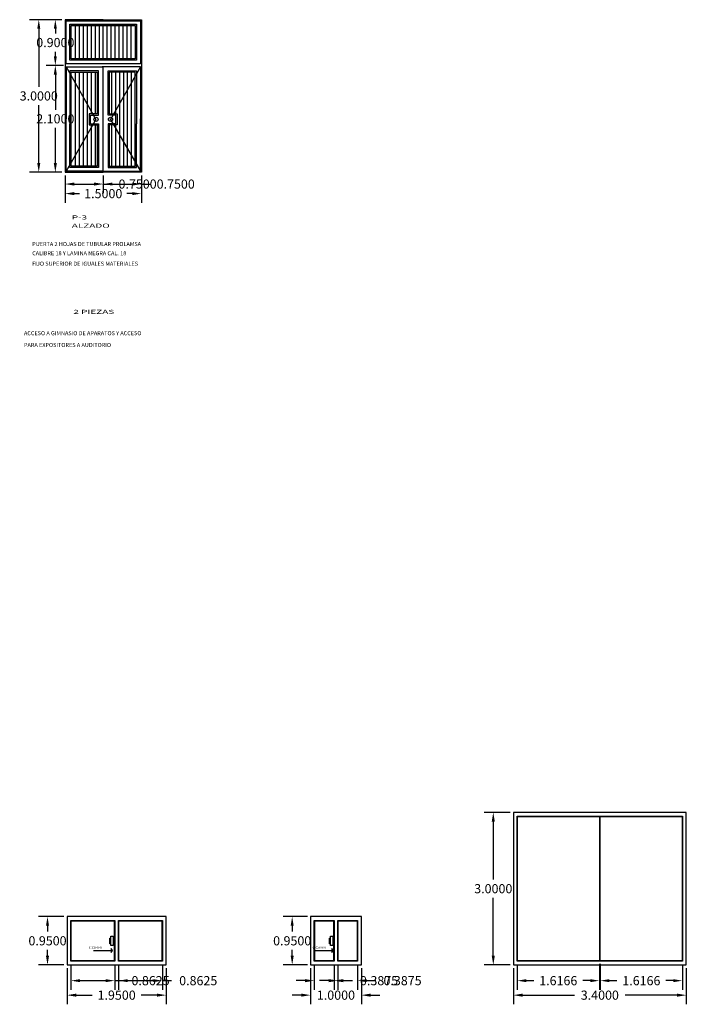
# Model space of a CAD drawing. Units: inches. Extents: x 22.7 to 82.6, y 5.2 to 43.5.
# Drawn here: x 69.5 to 82.6, y 24.1 to 43.5 of the extents above; entities that cross this region are included whole.
import ezdxf

# ---------------------------------------------------------------- set-up
doc = ezdxf.new("R2010")
doc.units = ezdxf.units.IN
doc.header["$MEASUREMENT"] = 0
doc.linetypes.add('HIDDEN', pattern=[9.525, 6.35, -3.175])
for name, color, linetype in [('CALIDAD', 4, 'Continuous'), ('COTAS', 2, 'Continuous'), ('NEW 18', 1, 'Continuous'), ('Punto 25', 6, 'Continuous')]:
    doc.layers.add(name, color=color, linetype=linetype)
doc.dimstyles.get("Standard").update_dxf_attribs({"dimtxt": 0.18, "dimasz": 0.18, "dimexe": 0.18, "dimexo": 0.0625, "dimgap": 0.09, "dimtad": 0, "dimtih": 1, "dimtoh": 1, "dimdec": 4, "dimzin": 0, "dimdsep": 46, "dimtxsty": 'Standard', "dimcen": 0.09, "dimadec": 0, "dimazin": 0, "dimtfac": 1, "dimtdec": 4, "dimtofl": 0, "dimtmove": 0, "dimatfit": 3, "dimfxl": 0, "dimtolj": 1, "dimtzin": 0, "dimarcsym": 0})

# ---------------------------------------------------------------- blocks, each defined once
blk = doc.blocks.new('*D123')
at = {"layer": 'COTAS', "color": 0, "lineweight": -2}
for p, q in [((70.391, 42.576), (70.052, 42.576)), ((70.232, 42.396), (70.232, 41.706)), ((70.232, 40.656), (70.232, 41.346)), ((70.361, 40.476), (70.052, 40.476))]:
    blk.add_line(p, q, dxfattribs=at)
at = {"layer": 'COTAS', "color": 0}
for points in [[(70.202, 42.396), (70.262, 42.396), (70.232, 42.576)], [(70.202, 40.656), (70.262, 40.656), (70.232, 40.476)]]:
    blk.add_solid(points, dxfattribs=at)
at = {"layer": 'DEFPOINTS', "color": 0}
for p in [(70.454, 42.576), (70.232, 40.476), (70.424, 40.476)]:
    blk.add_point(p, dxfattribs=at)
at = {"layer": 'COTAS', "color": 0, "insert": (70.232, 41.526), "char_height": 0.18, "attachment_point": 5}
blk.add_mtext('\\A1;2.1000', dxfattribs=at)
blk = doc.blocks.new('*D124')
at = {"layer": 'COTAS', "color": 0, "lineweight": -2}
for p, q in [((70.361, 43.476), (70.052, 43.476)), ((70.232, 43.296), (70.232, 43.206)), ((70.232, 42.756), (70.232, 42.846)), ((70.391, 42.576), (70.052, 42.576))]:
    blk.add_line(p, q, dxfattribs=at)
at = {"layer": 'COTAS', "color": 0}
for points in [[(70.202, 43.296), (70.262, 43.296), (70.232, 43.476)], [(70.202, 42.756), (70.262, 42.756), (70.232, 42.576)]]:
    blk.add_solid(points, dxfattribs=at)
at = {"layer": 'DEFPOINTS', "color": 0}
for p in [(70.424, 43.476), (70.232, 42.576), (70.454, 42.576)]:
    blk.add_point(p, dxfattribs=at)
at = {"layer": 'COTAS', "color": 0, "insert": (70.232, 43.026), "char_height": 0.18, "attachment_point": 5}
blk.add_mtext('\\A1;0.9000', dxfattribs=at)
blk = doc.blocks.new('*D125')
at = {"layer": 'COTAS', "color": 0, "lineweight": -2}
for p, q in [((70.361, 43.476), (69.726, 43.476)), ((69.906, 43.296), (69.906, 42.156)), ((69.906, 40.656), (69.906, 41.796)), ((70.361, 40.476), (69.726, 40.476))]:
    blk.add_line(p, q, dxfattribs=at)
at = {"layer": 'COTAS', "color": 0}
for points in [[(69.876, 43.296), (69.936, 43.296), (69.906, 43.476)], [(69.876, 40.656), (69.936, 40.656), (69.906, 40.476)]]:
    blk.add_solid(points, dxfattribs=at)
at = {"layer": 'DEFPOINTS', "color": 0}
for p in [(70.424, 43.476), (69.906, 40.476), (70.424, 40.476)]:
    blk.add_point(p, dxfattribs=at)
at = {"layer": 'COTAS', "color": 0, "insert": (69.906, 41.976), "char_height": 0.18, "attachment_point": 5}
blk.add_mtext('\\A1;3.0000', dxfattribs=at)
blk = doc.blocks.new('*D126')
at = {"layer": 'COTAS', "color": 0, "lineweight": -2}
for p, q in [((70.424, 40.413), (70.424, 40.063)), ((71.174, 40.413), (71.174, 40.063)), ((70.604, 40.243), (70.994, 40.243)), ((71.174, 40.243), (71.354, 40.243))]:
    blk.add_line(p, q, dxfattribs=at)
at = {"layer": 'COTAS', "color": 0}
for points in [[(70.604, 40.273), (70.604, 40.213), (70.424, 40.243)], [(70.994, 40.273), (70.994, 40.213), (71.174, 40.243)]]:
    blk.add_solid(points, dxfattribs=at)
at = {"layer": 'DEFPOINTS', "color": 0}
for p in [(70.424, 40.476), (71.174, 40.476), (71.174, 40.243)]:
    blk.add_point(p, dxfattribs=at)
at = {"layer": 'COTAS', "color": 0, "insert": (71.849, 40.243), "char_height": 0.18, "attachment_point": 5}
blk.add_mtext('\\A1;0.7500', dxfattribs=at)
blk = doc.blocks.new('*D127')
at = {"layer": 'COTAS', "color": 0, "lineweight": -2}
for p, q in [((71.174, 40.413), (71.174, 40.063)), ((71.924, 40.413), (71.924, 40.063)), ((71.354, 40.243), (71.744, 40.243)), ((71.924, 40.243), (72.104, 40.243))]:
    blk.add_line(p, q, dxfattribs=at)
at = {"layer": 'COTAS', "color": 0}
for points in [[(71.354, 40.273), (71.354, 40.213), (71.174, 40.243)], [(71.744, 40.273), (71.744, 40.213), (71.924, 40.243)]]:
    blk.add_solid(points, dxfattribs=at)
at = {"layer": 'DEFPOINTS', "color": 0}
for p in [(71.174, 40.476), (71.924, 40.476), (71.924, 40.243)]:
    blk.add_point(p, dxfattribs=at)
at = {"layer": 'COTAS', "color": 0, "insert": (72.599, 40.243), "char_height": 0.18, "attachment_point": 5}
blk.add_mtext('\\A1;0.7500', dxfattribs=at)
blk = doc.blocks.new('*D128')
at = {"layer": 'COTAS', "color": 0, "lineweight": -2}
for p, q in [((70.424, 40.413), (70.424, 39.875)), ((71.924, 40.413), (71.924, 39.875)), ((70.604, 40.055), (70.709, 40.055)), ((71.744, 40.055), (71.639, 40.055))]:
    blk.add_line(p, q, dxfattribs=at)
at = {"layer": 'COTAS', "color": 0}
for points in [[(70.604, 40.085), (70.604, 40.025), (70.424, 40.055)], [(71.744, 40.085), (71.744, 40.025), (71.924, 40.055)]]:
    blk.add_solid(points, dxfattribs=at)
at = {"layer": 'DEFPOINTS', "color": 0}
for p in [(70.424, 40.476), (71.924, 40.476), (71.924, 40.055)]:
    blk.add_point(p, dxfattribs=at)
at = {"layer": 'COTAS', "color": 0, "insert": (71.174, 40.055), "char_height": 0.18, "attachment_point": 5}
blk.add_mtext('\\A1;1.5000', dxfattribs=at)
blk = doc.blocks.new('*D134')
at = {"layer": 'COTAS', "color": 0, "lineweight": -2}
for p, q in [((70.537, 24.897), (70.537, 24.396)), ((71.399, 24.897), (71.399, 24.396)), ((70.717, 24.576), (71.219, 24.576)), ((71.399, 24.576), (71.579, 24.576))]:
    blk.add_line(p, q, dxfattribs=at)
at = {"layer": 'COTAS', "color": 0}
for points in [[(70.717, 24.606), (70.717, 24.546), (70.537, 24.576)], [(71.219, 24.606), (71.219, 24.546), (71.399, 24.576)]]:
    blk.add_solid(points, dxfattribs=at)
at = {"layer": 'DEFPOINTS', "color": 0}
for p in [(70.537, 24.96), (71.399, 24.96), (71.399, 24.576)]:
    blk.add_point(p, dxfattribs=at)
at = {"layer": 'COTAS', "color": 0, "insert": (72.104, 24.576), "char_height": 0.18, "attachment_point": 5}
blk.add_mtext('\\A1;0.8625', dxfattribs=at)
blk = doc.blocks.new('*D135')
at = {"layer": 'COTAS', "color": 0, "lineweight": -2}
for p, q in [((71.474, 24.897), (71.474, 24.396)), ((72.337, 24.897), (72.337, 24.396)), ((71.654, 24.576), (72.157, 24.576)), ((72.337, 24.576), (72.517, 24.576))]:
    blk.add_line(p, q, dxfattribs=at)
at = {"layer": 'COTAS', "color": 0}
for points in [[(71.654, 24.606), (71.654, 24.546), (71.474, 24.576)], [(72.157, 24.606), (72.157, 24.546), (72.337, 24.576)]]:
    blk.add_solid(points, dxfattribs=at)
at = {"layer": 'DEFPOINTS', "color": 0}
for p in [(71.474, 24.96), (72.337, 24.96), (72.337, 24.576)]:
    blk.add_point(p, dxfattribs=at)
at = {"layer": 'COTAS', "color": 0, "insert": (73.042, 24.576), "char_height": 0.18, "attachment_point": 5}
blk.add_mtext('\\A1;0.8625', dxfattribs=at)
blk = doc.blocks.new('*D136')
at = {"layer": 'COTAS', "color": 0, "lineweight": -2}
for p, q in [((70.462, 24.822), (70.462, 24.111)), ((72.412, 24.822), (72.412, 24.111)), ((70.642, 24.291), (70.957, 24.291)), ((72.232, 24.291), (71.917, 24.291))]:
    blk.add_line(p, q, dxfattribs=at)
at = {"layer": 'COTAS', "color": 0}
for points in [[(70.642, 24.321), (70.642, 24.261), (70.462, 24.291)], [(72.232, 24.321), (72.232, 24.261), (72.412, 24.291)]]:
    blk.add_solid(points, dxfattribs=at)
at = {"layer": 'DEFPOINTS', "color": 0}
for p in [(70.462, 24.885), (72.412, 24.885), (70.462, 24.291)]:
    blk.add_point(p, dxfattribs=at)
at = {"layer": 'COTAS', "color": 0, "insert": (71.437, 24.291), "char_height": 0.18, "attachment_point": 5}
blk.add_mtext('\\A1;1.9500', dxfattribs=at)
blk = doc.blocks.new('*D137')
at = {"layer": 'COTAS', "color": 0, "lineweight": -2}
for p, q in [((70.399, 25.835), (69.898, 25.835)), ((70.078, 25.655), (70.078, 25.54)), ((70.078, 25.065), (70.078, 25.18)), ((70.399, 24.885), (69.898, 24.885))]:
    blk.add_line(p, q, dxfattribs=at)
at = {"layer": 'COTAS', "color": 0}
for points in [[(70.048, 25.655), (70.108, 25.655), (70.078, 25.835)], [(70.048, 25.065), (70.108, 25.065), (70.078, 24.885)]]:
    blk.add_solid(points, dxfattribs=at)
at = {"layer": 'DEFPOINTS', "color": 0}
for p in [(70.462, 25.835), (70.078, 24.885), (70.462, 24.885)]:
    blk.add_point(p, dxfattribs=at)
at = {"layer": 'COTAS', "color": 0, "insert": (70.078, 25.36), "char_height": 0.18, "attachment_point": 5}
blk.add_mtext('\\A1;0.9500', dxfattribs=at)
blk = doc.blocks.new('*D138')
at = {"layer": 'COTAS', "color": 0, "lineweight": -2}
for p, q in [((75.324, 24.897), (75.324, 24.396)), ((75.712, 24.897), (75.712, 24.396)), ((75.144, 24.576), (74.964, 24.576)), ((75.892, 24.576), (76.072, 24.576))]:
    blk.add_line(p, q, dxfattribs=at)
at = {"layer": 'COTAS', "color": 0}
for points in [[(75.144, 24.606), (75.144, 24.546), (75.324, 24.576)], [(75.892, 24.606), (75.892, 24.546), (75.712, 24.576)]]:
    blk.add_solid(points, dxfattribs=at)
at = {"layer": 'DEFPOINTS', "color": 0}
for p in [(75.324, 24.96), (75.712, 24.96), (75.712, 24.576)]:
    blk.add_point(p, dxfattribs=at)
at = {"layer": 'COTAS', "color": 0, "insert": (76.597, 24.576), "char_height": 0.18, "attachment_point": 5}
blk.add_mtext('\\A1;0.3875', dxfattribs=at)
blk = doc.blocks.new('*D139')
at = {"layer": 'COTAS', "color": 0, "lineweight": -2}
for p, q in [((75.787, 24.897), (75.787, 24.396)), ((76.174, 24.897), (76.174, 24.396)), ((75.607, 24.576), (75.427, 24.576)), ((76.354, 24.576), (76.534, 24.576))]:
    blk.add_line(p, q, dxfattribs=at)
at = {"layer": 'COTAS', "color": 0}
for points in [[(75.607, 24.606), (75.607, 24.546), (75.787, 24.576)], [(76.354, 24.606), (76.354, 24.546), (76.174, 24.576)]]:
    blk.add_solid(points, dxfattribs=at)
at = {"layer": 'DEFPOINTS', "color": 0}
for p in [(75.787, 24.96), (76.174, 24.96), (76.174, 24.576)]:
    blk.add_point(p, dxfattribs=at)
at = {"layer": 'COTAS', "color": 0, "insert": (77.059, 24.576), "char_height": 0.18, "attachment_point": 5}
blk.add_mtext('\\A1;0.3875', dxfattribs=at)
blk = doc.blocks.new('*D140')
at = {"layer": 'COTAS', "color": 0, "lineweight": -2}
for p, q in [((75.249, 24.822), (75.249, 24.111)), ((76.249, 24.822), (76.249, 24.111)), ((75.069, 24.291), (74.889, 24.291)), ((76.429, 24.291), (76.609, 24.291))]:
    blk.add_line(p, q, dxfattribs=at)
at = {"layer": 'COTAS', "color": 0}
for points in [[(75.069, 24.321), (75.069, 24.261), (75.249, 24.291)], [(76.429, 24.321), (76.429, 24.261), (76.249, 24.291)]]:
    blk.add_solid(points, dxfattribs=at)
at = {"layer": 'DEFPOINTS', "color": 0}
for p in [(75.249, 24.885), (76.249, 24.885), (76.249, 24.291)]:
    blk.add_point(p, dxfattribs=at)
at = {"layer": 'COTAS', "color": 0, "insert": (75.749, 24.291), "char_height": 0.18, "attachment_point": 5}
blk.add_mtext('\\A1;1.0000', dxfattribs=at)
blk = doc.blocks.new('*D141')
at = {"layer": 'COTAS', "color": 0, "lineweight": -2}
for p, q in [((75.187, 25.835), (74.709, 25.835)), ((74.889, 25.655), (74.889, 25.54)), ((74.889, 25.065), (74.889, 25.18)), ((75.187, 24.885), (74.709, 24.885))]:
    blk.add_line(p, q, dxfattribs=at)
at = {"layer": 'COTAS', "color": 0}
for points in [[(74.859, 25.655), (74.919, 25.655), (74.889, 25.835)], [(74.859, 25.065), (74.919, 25.065), (74.889, 24.885)]]:
    blk.add_solid(points, dxfattribs=at)
at = {"layer": 'DEFPOINTS', "color": 0}
for p in [(75.249, 25.835), (74.889, 24.885), (75.249, 24.885)]:
    blk.add_point(p, dxfattribs=at)
at = {"layer": 'COTAS', "color": 0, "insert": (74.889, 25.36), "char_height": 0.18, "attachment_point": 5}
blk.add_mtext('\\A1;0.9500', dxfattribs=at)
blk = doc.blocks.new('*D142')
at = {"layer": 'COTAS', "color": 0, "lineweight": -2}
for p, q in [((79.313, 24.897), (79.313, 24.396)), ((80.93, 24.906), (80.93, 24.396)), ((79.493, 24.576), (79.641, 24.576)), ((80.75, 24.576), (80.601, 24.576))]:
    blk.add_line(p, q, dxfattribs=at)
at = {"layer": 'COTAS', "color": 0}
for points in [[(79.493, 24.606), (79.493, 24.546), (79.313, 24.576)], [(80.75, 24.606), (80.75, 24.546), (80.93, 24.576)]]:
    blk.add_solid(points, dxfattribs=at)
at = {"layer": 'DEFPOINTS', "color": 0}
for p in [(79.313, 24.96), (80.93, 24.968), (80.93, 24.576)]:
    blk.add_point(p, dxfattribs=at)
at = {"layer": 'COTAS', "color": 0, "insert": (80.121, 24.576), "char_height": 0.18, "attachment_point": 5}
blk.add_mtext('\\A1;1.6166', dxfattribs=at)
blk = doc.blocks.new('*D143')
at = {"layer": 'COTAS', "color": 0, "lineweight": -2}
for p, q in [((80.946, 24.906), (80.946, 24.396)), ((82.563, 24.897), (82.563, 24.396)), ((81.126, 24.576), (81.275, 24.576)), ((82.383, 24.576), (82.235, 24.576))]:
    blk.add_line(p, q, dxfattribs=at)
at = {"layer": 'COTAS', "color": 0}
for points in [[(81.126, 24.606), (81.126, 24.546), (80.946, 24.576)], [(82.383, 24.606), (82.383, 24.546), (82.563, 24.576)]]:
    blk.add_solid(points, dxfattribs=at)
at = {"layer": 'DEFPOINTS', "color": 0}
for p in [(80.946, 24.968), (82.563, 24.96), (82.563, 24.576)]:
    blk.add_point(p, dxfattribs=at)
at = {"layer": 'COTAS', "color": 0, "insert": (81.755, 24.576), "char_height": 0.18, "attachment_point": 5}
blk.add_mtext('\\A1;1.6166', dxfattribs=at)
blk = doc.blocks.new('*D144')
at = {"layer": 'COTAS', "color": 0, "lineweight": -2}
for p, q in [((79.238, 24.822), (79.238, 24.111)), ((82.638, 24.822), (82.638, 24.111)), ((79.418, 24.291), (80.443, 24.291)), ((82.458, 24.291), (81.433, 24.291))]:
    blk.add_line(p, q, dxfattribs=at)
at = {"layer": 'COTAS', "color": 0}
for points in [[(79.418, 24.321), (79.418, 24.261), (79.238, 24.291)], [(82.458, 24.321), (82.458, 24.261), (82.638, 24.291)]]:
    blk.add_solid(points, dxfattribs=at)
at = {"layer": 'DEFPOINTS', "color": 0}
for p in [(79.238, 24.885), (82.638, 24.885), (79.238, 24.291)]:
    blk.add_point(p, dxfattribs=at)
at = {"layer": 'COTAS', "color": 0, "insert": (80.938, 24.291), "char_height": 0.18, "attachment_point": 5}
blk.add_mtext('\\A1;3.4000', dxfattribs=at)
blk = doc.blocks.new('*D145')
at = {"layer": 'COTAS', "color": 0, "lineweight": -2}
for p, q in [((79.176, 27.885), (78.663, 27.885)), ((78.843, 27.705), (78.843, 26.565)), ((78.843, 25.065), (78.843, 26.205)), ((79.176, 24.885), (78.663, 24.885))]:
    blk.add_line(p, q, dxfattribs=at)
at = {"layer": 'COTAS', "color": 0}
for points in [[(78.813, 27.705), (78.873, 27.705), (78.843, 27.885)], [(78.813, 25.065), (78.873, 25.065), (78.843, 24.885)]]:
    blk.add_solid(points, dxfattribs=at)
at = {"layer": 'DEFPOINTS', "color": 0}
for p in [(78.843, 27.885), (79.238, 27.885), (79.238, 24.885)]:
    blk.add_point(p, dxfattribs=at)
at = {"layer": 'COTAS', "color": 0, "insert": (78.843, 26.385), "char_height": 0.18, "attachment_point": 5}
blk.add_mtext('\\A1;3.0000', dxfattribs=at)

msp = doc.modelspace()

# ---------------------------------------------------------------- linework, layer by layer
for p, q in [((71.03109, 41.50554), (71.03109, 41.52554)), ((71.31606, 41.50554), (71.31606, 41.52554))]:
    msp.add_line(p, q)
for points in [[(71.17358, 43.47554), (70.42358, 43.47554), (70.42358, 40.47554), (71.17358, 40.47554), (71.17358, 42.54554)], [(71.17358, 43.47554), (71.92358, 43.47554), (71.92358, 40.47554), (71.17358, 40.47554), (71.17358, 42.54554)], [(70.44358, 42.54554), (71.15358, 42.54554)], [(70.44358, 42.54554), (70.44358, 41.52554)], [(70.92358, 41.43054), (70.92358, 41.60054), (71.07858, 41.60054), (71.07858, 42.47054), (70.51858, 42.47054), (70.51858, 41.43054)], [(71.90358, 42.54554), (71.15358, 42.54554)], [(71.42358, 41.43054), (71.42358, 41.60054), (71.26858, 41.60054), (71.26858, 42.47054), (71.82858, 42.47054), (71.82858, 41.43054)], [(71.90358, 42.54554), (71.90358, 41.52554)], [(71.17358, 40.49554), (70.44358, 40.49554), (70.44358, 41.52554)], [(71.17358, 40.49554), (71.90358, 40.49554), (71.90358, 41.52554)], [(71.06982, 41.43054), (71.07858, 41.43054), (71.07858, 40.57054), (70.51858, 40.57054), (70.51858, 41.43054), (70.51858, 41.43054)], [(70.92358, 41.43054), (71.06982, 41.43054)], [(71.27733, 41.43054), (71.26858, 41.43054), (71.26858, 40.57054), (71.82858, 40.57054), (71.82858, 41.43054), (71.82858, 41.43054)], [(71.42358, 41.43054), (71.27733, 41.43054)]]:
    msp.add_lwpolyline(points)
for points in [[(70.44358, 43.45554), (71.90358, 43.45554), (71.90358, 42.60554), (70.44358, 42.60554)], [(70.51858, 43.38866), (71.82858, 43.38866), (71.82858, 42.68054), (70.51858, 42.68054)], [(70.54358, 43.36366), (71.80358, 43.36366), (71.80358, 42.70554), (70.54358, 42.70554)], [(70.54358, 41.40554), (70.54358, 42.44554), (71.05358, 42.44554), (71.05358, 41.62554), (70.89858, 41.62554), (70.89858, 41.40554), (71.05358, 41.40554), (71.05358, 40.59554), (70.54358, 40.59554)], [(71.80358, 41.40554), (71.80358, 42.44554), (71.29358, 42.44554), (71.29358, 41.62554), (71.44858, 41.62554), (71.44858, 41.40554), (71.29358, 41.40554), (71.29358, 40.59554), (71.80358, 40.59554)], [(79.23808, 24.885), (82.63808, 24.885), (82.63808, 27.885), (79.23808, 27.885)], [(79.31308, 27.81), (82.56308, 27.81), (82.56308, 24.96), (79.31308, 24.96)], [(70.46182, 24.885), (72.41182, 24.885), (72.41182, 25.835), (70.46182, 25.835)], [(70.53682, 25.76), (71.39932, 25.76), (71.39932, 24.96), (70.53682, 24.96)], [(71.47432, 25.76), (72.33682, 25.76), (72.33682, 24.96), (71.47432, 24.96)], [(75.24915, 24.885), (76.24915, 24.885), (76.24915, 25.835), (75.24915, 25.835)], [(75.32415, 25.76), (75.71165, 25.76), (75.71165, 24.96), (75.32415, 24.96)], [(75.78665, 25.76), (76.17415, 25.76), (76.17415, 24.96), (75.78665, 24.96)]]:
    msp.add_lwpolyline(points, close=True)
for centre in [(71.03109, 41.51554), (71.31606, 41.51554)]:
    msp.add_circle(centre, 0.04)
at = {"layer": 'NEW 18'}
for p, q in [((70.98407, 25.17128), (71.34094, 25.17128)), ((75.32554, 25.17128), (75.68242, 25.17128))]:
    msp.add_line(p, q, dxfattribs=at)
for points in [[(70.62176, 43.36366), (70.62176, 42.70554)], [(70.69994, 43.36366), (70.69994, 42.70554)], [(70.77812, 43.36366), (70.77812, 42.70554)], [(70.8563, 43.36366), (70.8563, 42.70554)], [(70.93449, 43.36366), (70.93449, 42.70554)], [(71.01267, 43.36366), (71.01267, 42.70554)], [(71.09085, 43.36366), (71.09085, 42.70554)], [(71.16903, 43.36366), (71.16903, 42.70554)], [(71.24721, 43.36366), (71.24721, 42.70554)], [(71.3254, 43.36366), (71.3254, 42.70554)], [(71.40358, 43.36366), (71.40358, 42.70554)], [(71.48176, 43.36366), (71.48176, 42.70554)], [(71.55994, 43.36366), (71.55994, 42.70554)], [(71.63812, 43.36366), (71.63812, 42.70554)], [(71.7163, 43.36366), (71.7163, 42.70554)], [(70.62176, 42.44554), (70.62176, 40.59554)], [(70.69994, 42.44554), (70.69994, 40.59554)], [(70.77812, 42.44554), (70.77812, 40.59554)], [(70.8563, 42.44554), (70.8563, 40.59554)], [(70.93449, 42.44554), (70.93449, 41.62554)], [(71.01267, 42.44554), (71.01267, 41.62554)], [(71.33449, 42.44554), (71.33449, 41.62554)], [(71.41267, 42.44554), (71.41267, 41.62554)], [(71.49085, 42.44554), (71.49085, 40.59554)], [(71.56903, 42.44554), (71.56903, 40.59554)], [(71.64721, 42.44554), (71.64721, 40.59554)], [(71.7254, 42.44554), (71.7254, 40.59554)], [(70.93449, 41.40554), (70.93449, 40.59554)], [(71.01267, 41.40554), (71.01267, 40.59554)], [(71.33449, 41.40554), (71.33449, 40.59554)], [(71.41267, 41.40554), (71.41267, 40.59554)], [(71.32604, 25.30101), (71.30104, 25.30101), (71.30104, 25.41341), (71.32604, 25.41341)], [(75.64443, 25.30101), (75.61943, 25.30101), (75.61943, 25.41341), (75.64443, 25.41341)]]:
    msp.add_lwpolyline(points, dxfattribs=at)
at = {"layer": 'NEW 18', "linetype": 'HIDDEN', "ltscale": 0.8}
for points in [[(70.44358, 42.54554), (71.03109, 41.51554), (70.44358, 40.49554)], [(71.90358, 42.54554), (71.31606, 41.51554), (71.90358, 40.49554)]]:
    msp.add_lwpolyline(points, dxfattribs=at)
at = {"layer": 'NEW 18'}
for points in [[(79.3215, 27.80158), (80.92966, 27.80158), (80.92966, 24.96842), (79.3215, 24.96842)], [(80.9465, 27.80158), (82.55466, 27.80158), (82.55466, 24.96842), (80.9465, 24.96842)], [(70.54524, 25.75158), (71.39091, 25.75158), (71.39091, 24.96842), (70.54524, 24.96842)], [(71.48274, 25.75158), (72.32841, 25.75158), (72.32841, 24.96842), (71.48274, 24.96842)], [(75.33257, 25.75158), (75.70324, 25.75158), (75.70324, 24.96842), (75.33257, 24.96842)], [(75.79507, 25.75158), (76.16574, 25.75158), (76.16574, 24.96842), (75.79507, 24.96842)], [(71.32604, 25.45125), (71.36987, 25.45125), (71.36987, 25.26875), (71.32604, 25.26875)], [(75.64443, 25.45125), (75.68825, 25.45125), (75.68825, 25.26875), (75.64443, 25.26875)]]:
    msp.add_lwpolyline(points, close=True, dxfattribs=at)
for points in [[(71.32675, 25.21014), (71.32675, 25.18548, -1), (71.32675, 25.15709), (71.32675, 25.13243), (71.35347, 25.17128)], [(75.66822, 25.21014), (75.66822, 25.18548, -1), (75.66822, 25.15709), (75.66822, 25.13243), (75.69495, 25.17128)]]:
    msp.add_lwpolyline(points, format="xyb", close=True, dxfattribs=at)

# ---------------------------------------------------------------- texts
at = {"layer": 'CALIDAD', "width": 1.8}
for s, p in [('P-3', (70.55511, 39.54602)), ('ALZADO', (70.55511, 39.38411)), ('2 PIEZAS', (70.58482, 37.68982))]:
    msp.add_text(s, height=0.08, dxfattribs=at).set_placement(p)
at = {"layer": 'NEW 18', "width": 1.5}
for p in [(70.88823, 25.20209), (75.28578, 25.20209)]:
    msp.add_text('CORRE', height=0.045, dxfattribs=at).set_placement(p)
at = {"layer": 'Punto 25'}
for s, p in [('CALIBRE 18 Y LAMINA NEGRA CAL. 18', (69.77717, 38.84247)), ('PUERTA 2 HOJAS DE TUBULAR PROLAMSA', (69.77717, 39.02307)), ('FIJO SUPERIOR DE IGUALES MATERIALES', (69.77717, 38.63686)), ('ACCESO A GIMNASIO DE APARATOS Y ACCESO', (69.61556, 37.26974)), ('PARA EXPOSITORES A AUDITORIO', (69.61556, 37.03804))]:
    msp.add_text(s, height=0.08, dxfattribs=at).set_placement(p)

# ---------------------------------------------------------------- dimensions: what is measured, and where the dimension line sits
at = {"layer": 'COTAS'}
for base, p1, p2, picture, middle in [((69.90609, 40.47554), (70.42358, 43.47554), (70.42358, 40.47554), '*D125', (69.90609, 41.97554)), ((70.23183, 42.57554), (70.42358, 43.47554), (70.45358, 42.57554), '*D124', (70.23183, 43.02554)), ((70.23183, 40.47554), (70.45358, 42.57554), (70.42358, 40.47554), '*D123', (70.23183, 41.52554)), ((78.84267, 27.885), (79.23808, 24.885), (79.23808, 27.885), '*D145', (78.84267, 26.385)), ((70.07796, 24.885), (70.46182, 25.835), (70.46182, 24.885), '*D137', (70.07796, 25.36)), ((74.88946, 24.885), (75.24915, 25.835), (75.24915, 24.885), '*D141', (74.88946, 25.36))]:
    dim = msp.add_linear_dim(base=base, p1=p1, p2=p2, angle=90, dimstyle='Standard', override={"dimscale": 1}, dxfattribs=at)
    dim.commit()
    dim.dimension.update_dxf_attribs({"geometry": picture, "text_midpoint": middle})
for base, p1, p2, picture, middle in [((71.17358, 40.24289), (70.42358, 40.47554), (71.17358, 40.47554), '*D126', (71.84858, 40.24289)), ((71.92358, 40.05494), (70.42358, 40.47554), (71.92358, 40.47554), '*D128', (71.17358, 40.05494)), ((71.92358, 40.24289), (71.17358, 40.47554), (71.92358, 40.47554), '*D127', (72.59858, 40.24289)), ((70.46182, 24.29103), (72.41182, 24.885), (70.46182, 24.885), '*D136', (71.43682, 24.29103)), ((71.39932, 24.57568), (70.53682, 24.96), (71.39932, 24.96), '*D134', (72.10432, 24.57568)), ((72.33682, 24.57568), (71.47432, 24.96), (72.33682, 24.96), '*D135', (73.04182, 24.57568)), ((76.24915, 24.29103), (75.24915, 24.885), (76.24915, 24.885), '*D140', (75.74915, 24.29103)), ((75.71165, 24.57568), (75.32415, 24.96), (75.71165, 24.96), '*D138', (76.59665, 24.57568)), ((76.17415, 24.57568), (75.78665, 24.96), (76.17415, 24.96), '*D139', (77.05915, 24.57568)), ((79.23808, 24.29103), (82.63808, 24.885), (79.23808, 24.885), '*D144', (80.93808, 24.29103)), ((80.92966, 24.57568), (79.31308, 24.96), (80.92966, 24.96842), '*D142', (80.12137, 24.57568)), ((82.56308, 24.57568), (80.9465, 24.96842), (82.56308, 24.96), '*D143', (81.75479, 24.57568))]:
    dim = msp.add_linear_dim(base=base, p1=p1, p2=p2, dimstyle='Standard', override={"dimscale": 1}, dxfattribs=at)
    dim.commit()
    dim.dimension.update_dxf_attribs({"geometry": picture, "text_midpoint": middle})

doc.saveas('drawing.dxf')
